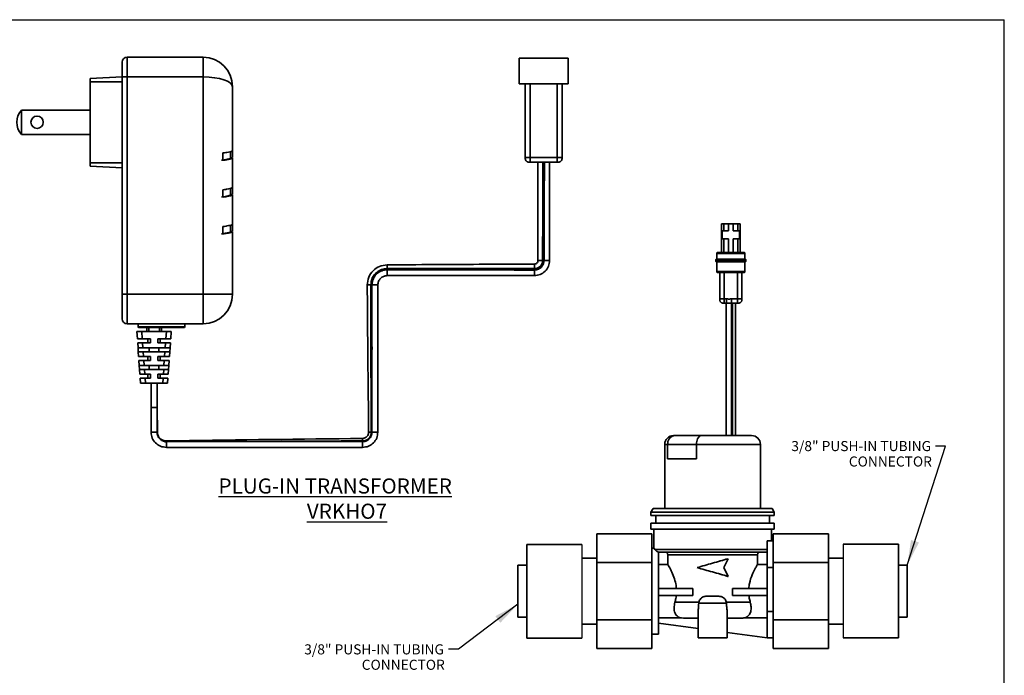
# Model space of a CAD drawing. Extents: x 0.3 to 10.5, y 0 to 7.8.
# Drawn here: x 4.4 to 10.5, y 3.7 to 7.8 of the extents above; entities that cross this region are included whole.
import ezdxf
from ezdxf.enums import TextEntityAlignment as Align

# ---------------------------------------------------------------- set-up
doc = ezdxf.new("R2010")
doc.units = 0
doc.header["$MEASUREMENT"] = 0
doc.layers.get('0').update_dxf_attribs({"color": 1, "linetype": 'CONTINUOUS'})
for name, color, linetype in [('DIM', 4, 'CONTINUOUS'), ('OBJ', 7, 'CONTINUOUS'), ('zBORDER', 8, 'CONTINUOUS')]:
    doc.layers.add(name, color=color, linetype=linetype)
doc.layers.add('OBJECT', color=179, linetype='CONTINUOUS', lineweight=50)
doc.layers.add('TEXT', color=4, linetype='CONTINUOUS', lineweight=25)
doc.styles.add('ARIAL', font='ARIAL.TTF')
doc.styles.get("Standard").update_dxf_attribs({"font": 'simplex.shx'})
doc.dimstyles.new('SLDDIMSTYLE0', dxfattribs={"dimtxt": 0.18, "dimasz": 0.1875, "dimexe": 0, "dimexo": 0.0625, "dimgap": 0, "dimtad": 0, "dimtih": 1, "dimtoh": 1, "dimdec": 0, "dimrnd": 1e-09, "dimzin": 0, "dimdsep": 46, "dimtxsty": 'Standard', "dimsah": 1, "dimcen": 0.09, "dimadec": 0, "dimazin": 0, "dimtfac": 0.1875, "dimtdec": 0, "dimtofl": 0, "dimtmove": 0, "dimatfit": 3, "dimfxl": 1, "dimfrac": 2, "dimtolj": 1, "dimtzin": 0, "dimarcsym": 0})

# ---------------------------------------------------------------- blocks, each defined once
blk = doc.blocks.new('A SIZE_INST')
at = {"layer": 'zBORDER'}
for p in [(0.2638, 7.7875), (10.4563, 0.1725)]:
    blk.add_line(p, (10.4563, 7.7875), dxfattribs=at)
at = {"layer": 'zBORDER', "color": 4, "style": 'ARIAL'}
for tag, height, p in [('#1', 0.045, (6.4193, 0.5197)), ('#2', 0.045, (6.8239, 0.5155)), ('REVNAME', 0.045, (7.0574, 0.5158)), ('MODEL(S)', 0.08, (8.4981, 0.4525)), ('PART#', 0.07, (10.1105, 0.4999)), ('NAME1', 0.045, (6.4588, 0.364)), ('NAME2', 0.045, (7.0567, 0.3632)), ('TITLE:', 0.08, (8.4959, 0.3278)), ('REV.', 0.07, (10.1282, 0.3073)), ('NAME3', 0.045, (6.4999, 0.2116)), ('1', 0.0504, (10.0824, 0.2116)), ('X', 0.0504, (10.3312, 0.2116))]:
    blk.add_attdef(tag, text='', height=height, dxfattribs=at).set_placement(p, align=Align.MIDDLE_CENTER)
at = {"layer": 'zBORDER', "color": 4, "style": 'ARIAL', "width": 0.9}
for tag, p in [('DATE2', (6.9573, 0.2116)), ('SC', (7.5641, 0.2116)), ('DWG.TYPE', (8.879, 0.2116))]:
    blk.add_attdef(tag, text='', height=0.045, dxfattribs=at).set_placement(p, align=Align.MIDDLE_CENTER)
at = {"layer": 'zBORDER', "color": 4, "style": 'ARIAL'}
blk.add_attdef('YR', (0.5148, 0.0298), '', height=0.1, dxfattribs=at)
blk = doc.blocks.new('SW_NOTE_9')
at = {"layer": 'OBJECT', "color": 0, "insert": (-0.054, 0.062), "char_height": 0.125, "attachment_point": 3, "style": 'ARIAL'}
blk.add_mtext('{3/8" PUSH-IN TUBING}', dxfattribs=at)
at = {"layer": 'OBJECT', "color": 0, "insert": (-0.044, -0.129), "char_height": 0.125, "width": 1.77056, "attachment_point": 3, "style": 'ARIAL'}
blk.add_mtext('{\\pxqr;CONNECTOR}', dxfattribs=at)

msp = doc.modelspace()

# ---------------------------------------------------------------- linework, layer by layer
at = {"color": 7, "linetype": 'Continuous', "lineweight": 35}
for p, q in [((4.9943, 7.4333), (4.9943, 7.5244)), ((5.0247, 7.5548), (5.0247, 7.4333)), ((5.0247, 7.5548), (5.4956, 7.5548)), ((5.4956, 7.5548), (5.4956, 7.4333)), ((7.4522, 7.5487), (7.4522, 7.3908)), ((7.4522, 7.5487), (7.756, 7.5487)), ((7.756, 7.3908), (7.756, 7.5487)), ((4.7968, 7.4229), (4.9943, 7.4333)), ((4.7968, 7.4029), (4.7968, 7.4229)), ((4.7968, 7.4029), (4.9943, 7.4029)), ((4.7968, 6.9016), (4.7968, 7.4029)), ((4.9943, 6.0874), (4.9943, 7.4333)), ((5.0247, 7.4333), (4.9943, 7.4333)), ((5.0247, 7.4333), (5.0247, 6.0874)), ((5.4956, 7.4333), (5.0247, 7.4333)), ((5.4956, 6.0874), (5.4956, 7.4333)), ((7.4522, 7.3908), (7.756, 7.3908)), ((7.4902, 6.935), (7.4902, 7.3908)), ((7.5206, 7.3908), (7.5206, 6.935)), ((7.6877, 6.935), (7.6877, 7.3908)), ((7.718, 7.3908), (7.718, 6.935)), ((5.6779, 7.3725), (5.6779, 6.9776)), ((4.3715, 7.0763), (4.3715, 7.2282)), ((4.3715, 7.2282), (4.7968, 7.2282)), ((5.6796, 7.2056), (5.6779, 7.2056)), ((4.3715, 7.0763), (4.7968, 7.0763)), ((5.6177, 6.9168), (5.6177, 6.9624)), ((5.6658, 6.9711), (5.6658, 6.932)), ((5.6796, 6.9778), (5.6779, 6.9778)), ((4.7968, 6.8816), (4.7968, 6.9016)), ((4.7968, 6.9016), (4.9943, 6.9016)), ((5.6658, 6.9325), (5.6779, 6.9325)), ((5.6658, 6.932), (5.6779, 6.932)), ((5.6779, 6.9325), (5.6779, 6.932)), ((5.6779, 6.932), (5.6779, 6.7497)), ((7.5206, 6.935), (7.6877, 6.935)), ((7.6877, 6.9047), (7.5206, 6.9047)), ((4.7968, 6.8816), (4.9943, 6.8712)), ((5.6177, 6.6889), (5.6177, 6.7345)), ((5.6658, 6.7433), (5.6658, 6.7041)), ((5.6796, 6.7499), (5.6779, 6.7499)), ((5.6658, 6.7046), (5.6779, 6.7046)), ((5.6658, 6.7041), (5.6779, 6.7041)), ((5.6779, 6.7046), (5.6779, 6.7041)), ((5.6779, 6.7041), (5.6779, 6.5218)), ((5.6177, 6.4611), (5.6177, 6.5067)), ((5.6658, 6.5154), (5.6658, 6.4763)), ((5.6658, 6.4768), (5.6779, 6.4768)), ((5.6658, 6.4763), (5.6779, 6.4763)), ((5.6779, 6.4768), (5.6779, 6.4763)), ((5.6779, 6.4763), (5.6779, 6.0874)), ((8.7057, 6.5232), (8.7057, 6.3457)), ((8.7057, 6.5232), (8.7193, 6.5232)), ((8.7084, 6.4304), (8.7084, 6.4795)), ((8.7084, 6.4795), (8.7193, 6.4795)), ((8.7193, 6.5232), (8.7193, 6.4795)), ((8.7193, 6.5232), (8.748, 6.5232)), ((8.7193, 6.4795), (8.748, 6.4795)), ((8.748, 6.5232), (8.748, 6.4795)), ((8.748, 6.5232), (8.778, 6.5232)), ((8.778, 6.5232), (8.778, 6.4795)), ((8.778, 6.5232), (8.8067, 6.5232)), ((8.778, 6.4795), (8.8067, 6.4795)), ((8.8067, 6.5232), (8.8203, 6.5232)), ((8.8067, 6.5232), (8.8067, 6.4795)), ((8.8067, 6.4795), (8.8176, 6.4795)), ((8.8176, 6.4795), (8.8176, 6.4304)), ((8.8203, 6.5232), (8.8203, 6.3457)), ((8.7193, 6.4304), (8.7084, 6.4304)), ((8.7193, 6.4304), (8.7193, 6.3457)), ((8.748, 6.4304), (8.7193, 6.4304)), ((8.748, 6.4304), (8.748, 6.3457)), ((8.778, 6.4304), (8.778, 6.3457)), ((8.8067, 6.4304), (8.778, 6.4304)), ((8.8067, 6.4304), (8.8067, 6.3457)), ((8.8176, 6.4304), (8.8067, 6.4304)), ((7.5686, 6.297), (7.5975, 6.297)), ((7.5975, 6.297), (7.6063, 6.297)), ((8.6702, 6.3013), (8.6702, 6.2918)), ((8.6756, 6.3403), (8.6756, 6.3048)), ((8.6756, 6.2884), (8.6756, 6.2283)), ((8.8504, 6.3048), (8.8504, 6.3403)), ((8.8504, 6.2283), (8.8504, 6.2884)), ((8.8558, 6.2918), (8.8558, 6.3013)), ((6.6349, 6.2467), (6.6349, 6.2392)), ((7.5464, 6.2745), (7.5464, 6.2462)), ((7.5464, 6.2462), (7.5464, 6.2374)), ((8.6947, 6.0591), (8.6947, 6.2229)), ((8.7221, 6.2229), (8.7221, 6.0591)), ((8.804, 6.0591), (8.804, 6.2229)), ((8.8313, 6.2229), (8.8313, 6.0591)), ((6.5335, 6.1451), (6.5408, 6.1451)), ((5.0247, 6.0874), (4.9943, 6.0874)), ((4.9943, 5.9355), (4.9943, 6.0874)), ((5.0247, 6.0874), (5.0247, 5.9051)), ((5.0247, 6.0874), (5.4956, 6.0874)), ((5.4956, 6.0874), (5.4956, 5.9051)), ((5.4956, 6.0874), (5.6779, 6.0874)), ((8.7221, 6.0591), (8.7362, 6.0591)), ((8.7666, 6.0591), (8.804, 6.0591)), ((8.7362, 6.0318), (8.7221, 6.0318)), ((8.735, 6.0318), (8.735, 5.2127)), ((8.804, 6.0318), (8.7666, 6.0318)), ((8.7678, 5.2127), (8.7678, 6.0318)), ((8.7736, 6.0318), (8.7736, 5.2127)), ((8.791, 5.2127), (8.791, 6.0318)), ((6.5408, 5.9193), (6.5408, 5.9356)), ((5.4956, 5.9051), (5.0247, 5.9051)), ((5.0887, 5.8109), (5.0855, 5.8565)), ((5.0855, 5.8565), (5.1158, 5.8565)), ((5.0931, 5.9051), (5.0931, 5.8869)), ((5.2374, 5.8808), (5.0991, 5.8808)), ((5.1158, 5.8565), (5.119, 5.8109)), ((5.2678, 5.8565), (5.1158, 5.8565)), ((5.1462, 5.8565), (5.1462, 5.8808)), ((5.1584, 5.8565), (5.1584, 5.8808)), ((5.2252, 5.8565), (5.2252, 5.8808)), ((5.3756, 5.8808), (5.2374, 5.8808)), ((5.2374, 5.8565), (5.2374, 5.8808)), ((5.2647, 5.8109), (5.2678, 5.8565)), ((5.2678, 5.8565), (5.2981, 5.8565)), ((5.2981, 5.8565), (5.295, 5.8109)), ((5.3817, 5.8869), (5.3817, 5.9051)), ((5.119, 5.8109), (5.0887, 5.8109)), ((5.119, 5.8109), (5.169, 5.8109)), ((5.1538, 5.8109), (5.1538, 5.7866)), ((5.169, 5.8109), (5.169, 5.7866)), ((5.2146, 5.8109), (5.2647, 5.8109)), ((5.2146, 5.7866), (5.2146, 5.8109)), ((5.2298, 5.7866), (5.2298, 5.8109)), ((5.295, 5.8109), (5.2647, 5.8109)), ((5.0925, 5.7562), (5.0904, 5.7866)), ((5.0904, 5.7866), (5.1207, 5.7866)), ((5.1228, 5.7562), (5.0925, 5.7562)), ((5.0942, 5.7319), (5.0925, 5.7562)), ((5.0963, 5.7015), (5.0942, 5.7319)), ((5.0942, 5.7319), (5.1245, 5.7319)), ((5.1207, 5.7866), (5.1228, 5.7562)), ((5.169, 5.7866), (5.1207, 5.7866)), ((5.2608, 5.7562), (5.1228, 5.7562)), ((5.1245, 5.7319), (5.1266, 5.7015)), ((5.2591, 5.7319), (5.1245, 5.7319)), ((5.1614, 5.7319), (5.1614, 5.7562)), ((5.263, 5.7866), (5.2146, 5.7866)), ((5.2222, 5.7562), (5.2222, 5.7319)), ((5.257, 5.7015), (5.2591, 5.7319)), ((5.2591, 5.7319), (5.2894, 5.7319)), ((5.2608, 5.7562), (5.263, 5.7866)), ((5.2911, 5.7562), (5.2608, 5.7562)), ((5.263, 5.7866), (5.2933, 5.7866)), ((5.2894, 5.7319), (5.2873, 5.7015)), ((5.2911, 5.7562), (5.2894, 5.7319)), ((5.2933, 5.7866), (5.2911, 5.7562)), ((5.1266, 5.7015), (5.0963, 5.7015)), ((5.1001, 5.6469), (5.098, 5.6772)), ((5.098, 5.6772), (5.1283, 5.6772)), ((5.1266, 5.7015), (5.169, 5.7015)), ((5.1283, 5.6772), (5.1304, 5.6469)), ((5.169, 5.6772), (5.1283, 5.6772)), ((5.1538, 5.7015), (5.1538, 5.6772)), ((5.169, 5.7015), (5.169, 5.6772)), ((5.2146, 5.7015), (5.257, 5.7015)), ((5.2146, 5.6772), (5.2146, 5.7015)), ((5.2553, 5.6772), (5.2146, 5.6772)), ((5.2298, 5.6772), (5.2298, 5.7015)), ((5.2532, 5.6469), (5.2553, 5.6772)), ((5.2553, 5.6772), (5.2856, 5.6772)), ((5.2873, 5.7015), (5.257, 5.7015)), ((5.2856, 5.6772), (5.2835, 5.6469)), ((5.1304, 5.6469), (5.1001, 5.6469)), ((5.1018, 5.6225), (5.1001, 5.6469)), ((5.104, 5.5922), (5.1018, 5.6225)), ((5.1018, 5.6225), (5.1321, 5.6225)), ((5.2532, 5.6469), (5.1304, 5.6469)), ((5.1321, 5.6225), (5.1343, 5.5922)), ((5.2515, 5.6225), (5.1321, 5.6225)), ((5.1614, 5.6225), (5.1614, 5.6469)), ((5.2222, 5.6469), (5.2222, 5.6225)), ((5.2494, 5.5922), (5.2515, 5.6225)), ((5.2515, 5.6225), (5.2818, 5.6225)), ((5.2835, 5.6469), (5.2532, 5.6469)), ((5.2818, 5.6225), (5.2797, 5.5922)), ((5.2835, 5.6469), (5.2818, 5.6225)), ((5.1343, 5.5922), (5.104, 5.5922)), ((5.1078, 5.5375), (5.1057, 5.5679)), ((5.1057, 5.5679), (5.136, 5.5679)), ((5.1343, 5.5922), (5.169, 5.5922)), ((5.136, 5.5679), (5.1381, 5.5375)), ((5.169, 5.5679), (5.136, 5.5679)), ((5.1538, 5.5922), (5.1538, 5.5679)), ((5.169, 5.5922), (5.169, 5.5679)), ((5.2146, 5.5922), (5.2494, 5.5922)), ((5.2146, 5.5679), (5.2146, 5.5922)), ((5.2477, 5.5679), (5.2146, 5.5679)), ((5.2298, 5.5679), (5.2298, 5.5922)), ((5.2455, 5.5375), (5.2477, 5.5679)), ((5.2477, 5.5679), (5.278, 5.5679)), ((5.2797, 5.5922), (5.2494, 5.5922)), ((5.278, 5.5679), (5.2758, 5.5375)), ((5.1381, 5.5375), (5.1078, 5.5375)), ((5.2455, 5.5375), (5.1381, 5.5375)), ((5.1736, 5.5375), (5.1736, 5.3856)), ((5.21, 5.3856), (5.21, 5.5375)), ((5.2758, 5.5375), (5.2455, 5.5375)), ((5.1736, 5.3856), (5.1736, 5.2337)), ((5.21, 5.2337), (5.21, 5.3856)), ((5.2121, 5.2337), (5.21, 5.3856)), ((6.5363, 5.2337), (6.5416, 5.2337)), ((8.4085, 5.2127), (8.4188, 5.2127)), ((8.4188, 5.2127), (8.5802, 5.2127)), ((8.5802, 5.2127), (8.8917, 5.2127)), ((5.2567, 5.1729), (5.2678, 5.1711)), ((8.3539, 5.1581), (8.3539, 4.7612)), ((8.371, 5.1581), (8.371, 5.068)), ((8.5508, 5.1581), (8.371, 5.1581)), ((8.5508, 5.068), (8.5508, 5.1581)), ((8.9463, 4.7612), (8.9463, 5.1581)), ((8.5508, 5.068), (8.371, 5.068)), ((8.2815, 4.7612), (8.2679, 4.7393)), ((9.0186, 4.7612), (8.2815, 4.7612)), ((9.0323, 4.7393), (9.0186, 4.7612)), ((8.2679, 4.7393), (8.2679, 4.7175)), ((9.0323, 4.7393), (8.2679, 4.7393)), ((9.0323, 4.7175), (8.2679, 4.7175)), ((8.2979, 4.7175), (8.2979, 4.6711)), ((9.0023, 4.6711), (9.0023, 4.7175)), ((9.0323, 4.7175), (9.0323, 4.7393)), ((8.2679, 4.6711), (8.2679, 4.6329)), ((9.0323, 4.6711), (8.2679, 4.6711)), ((9.0323, 4.6329), (9.0323, 4.6711)), ((7.9334, 4.4263), (7.9334, 4.6037)), ((7.9334, 4.6037), (8.2747, 4.6037)), ((9.0323, 4.6329), (8.2679, 4.6329)), ((8.2747, 4.4263), (8.2747, 4.6037)), ((8.2861, 4.6329), (8.2861, 4.5144)), ((9.014, 4.5602), (9.014, 4.6329)), ((9.3667, 4.6045), (9.0255, 4.6045)), ((9.0255, 4.2499), (9.0255, 4.6045)), ((9.3667, 4.4272), (9.3667, 4.6045)), ((7.8406, 4.5391), (7.4993, 4.5391)), ((7.4993, 4.249), (7.4993, 4.5391)), ((8.2747, 4.249), (8.2747, 4.5391)), ((8.2867, 4.5152), (8.2747, 4.5152)), ((8.9872, 4.5602), (8.9872, 4.3964)), ((8.9872, 4.5602), (9.0255, 4.5602)), ((9.0255, 4.5602), (9.0255, 4.3964)), ((9.4595, 4.5399), (9.8008, 4.5399)), ((9.8008, 4.2499), (9.8008, 4.5399)), ((7.9334, 4.4538), (7.8406, 4.4538)), ((8.9872, 4.5073), (8.2919, 4.5073)), ((8.3156, 3.9828), (8.3156, 4.4915)), ((8.9872, 4.4909), (8.3156, 4.4909)), ((8.928, 4.4745), (8.3722, 4.4745)), ((8.3722, 4.4146), (8.3722, 4.4745)), ((8.928, 4.4745), (8.928, 4.4146)), ((9.3667, 4.4546), (9.4595, 4.4546)), ((7.4993, 4.4101), (7.4447, 4.4101)), ((7.4447, 4.249), (7.4447, 4.4101)), ((7.9334, 4.4263), (8.2747, 4.4263)), ((7.9334, 4.0717), (7.9334, 4.4263)), ((8.2747, 4.0717), (8.2747, 4.4263)), ((8.3156, 4.4146), (8.3722, 4.4146)), ((8.719, 4.3954), (8.7456, 4.45)), ((8.7456, 4.3407), (8.719, 4.3954)), ((8.7438, 4.45), (8.7456, 4.45)), ((8.928, 4.4146), (8.9872, 4.4146)), ((8.9872, 4.3964), (9.0255, 4.3964)), ((8.9872, 4.3964), (8.9872, 4.1234)), ((9.3667, 4.4272), (9.0255, 4.4272)), ((9.0255, 4.3964), (9.0255, 4.1234)), ((9.3667, 4.0725), (9.3667, 4.4272)), ((9.8008, 4.4109), (9.8554, 4.4109)), ((9.8554, 4.2499), (9.8554, 4.4109)), ((8.7438, 4.3407), (8.7456, 4.3407)), ((7.4447, 4.0879), (7.4447, 4.249)), ((7.4993, 3.9589), (7.4993, 4.249)), ((8.2747, 3.9589), (8.2747, 4.249)), ((8.3156, 4.2654), (8.527, 4.2654)), ((8.3156, 4.2217), (8.527, 4.2217)), ((8.527, 4.2217), (8.527, 4.2654)), ((8.6264, 4.219), (8.6737, 4.219)), ((8.7731, 4.2654), (8.7731, 4.2217)), ((8.7731, 4.2654), (8.9872, 4.2654)), ((8.7731, 4.2217), (8.9872, 4.2217)), ((9.0255, 3.9598), (9.0255, 4.2499)), ((9.8008, 3.9598), (9.8008, 4.2499)), ((9.8554, 4.0888), (9.8554, 4.2499)), ((8.5646, 4.1808), (8.4167, 4.1808)), ((8.5642, 4.1753), (8.5646, 4.1808)), ((8.736, 4.1753), (8.5642, 4.1753)), ((8.7355, 4.1808), (8.736, 4.1753)), ((8.8835, 4.1808), (8.7355, 4.1808)), ((7.4447, 4.0879), (7.4993, 4.0879)), ((8.56, 4.1161), (8.56, 3.9596)), ((8.7402, 3.9596), (8.7402, 4.1175)), ((8.9872, 4.1234), (9.0255, 4.1234)), ((8.9872, 4.1234), (8.9872, 3.9596)), ((9.0255, 4.1234), (9.0255, 3.9596)), ((9.8554, 4.0888), (9.8008, 4.0888)), ((7.8406, 4.0443), (7.9334, 4.0443)), ((7.9334, 4.0717), (8.2747, 4.0717)), ((7.9334, 3.8944), (7.9334, 4.0717)), ((8.2747, 3.8944), (8.2747, 4.0717)), ((8.4571, 4.0834), (8.3156, 4.0834)), ((8.3156, 4.0511), (8.56, 4.0178)), ((8.4708, 4.0825), (8.4571, 4.0834)), ((8.56, 4.0825), (8.4708, 4.0825)), ((8.8294, 4.0825), (8.7402, 4.0825)), ((8.9872, 4.0834), (8.8431, 4.0834)), ((9.3667, 4.0725), (9.0255, 4.0725)), ((9.0255, 3.8952), (9.0255, 4.0725)), ((9.3667, 3.8952), (9.3667, 4.0725)), ((9.4595, 4.0451), (9.3667, 4.0451)), ((8.2747, 3.9828), (8.3156, 3.9828)), ((8.7402, 3.9933), (8.9872, 3.9596)), ((7.4993, 3.9589), (7.8406, 3.9589)), ((8.6501, 3.9596), (8.56, 3.9596)), ((8.7402, 3.9596), (8.6501, 3.9596)), ((8.9872, 3.9596), (9.0255, 3.9596)), ((9.0255, 3.9596), (9.0255, 3.9589)), ((9.8008, 3.9598), (9.4595, 3.9598)), ((7.9334, 3.8944), (8.2747, 3.8944)), ((9.3667, 3.8952), (9.0255, 3.8952))]:
    msp.add_line(p, q, dxfattribs=at)
at = {"color": 8, "linetype": 'Continuous', "lineweight": 35}
for p, q in [((7.6063, 6.297), (7.6406, 6.297)), ((6.6349, 6.2693), (6.6349, 6.2467)), ((6.6349, 6.2392), (6.6349, 6.2028)), ((7.5464, 6.2374), (7.5464, 6.2028)), ((6.5116, 6.1451), (6.5335, 6.1451)), ((6.5408, 5.9356), (6.5408, 6.1451)), ((6.5408, 6.1451), (6.5772, 6.1451)), ((5.0931, 5.8869), (5.2374, 5.8869)), ((5.2374, 5.8869), (5.3817, 5.8869)), ((5.21, 5.3856), (5.1736, 5.3856)), ((5.1736, 5.2337), (5.21, 5.2337)), ((5.2121, 5.2337), (5.21, 5.2337)), ((6.483, 5.1949), (6.483, 5.1798)), ((6.5205, 5.2337), (6.5363, 5.2337)), ((6.5409, 5.2337), (6.5772, 5.2337)), ((5.2678, 5.1759), (5.2678, 5.1395)), ((6.483, 5.1798), (6.483, 5.1758)), ((6.483, 5.1759), (6.483, 5.1395)), ((8.371, 5.1581), (8.3539, 5.1581)), ((8.9463, 5.1581), (8.5508, 5.1581))]:
    msp.add_line(p, q, dxfattribs=at)
at = {"color": 7, "linetype": 'Continuous', "lineweight": 35, "flags": 128}
for points in [[(7.6406, 6.297), (7.6406, 6.8492), (7.6406, 6.9047)], [(6.6349, 6.2028), (7.2052, 6.2028), (7.5464, 6.2028)], [(6.5772, 5.2337), (6.5772, 5.8032), (6.5772, 6.1451)]]:
    msp.add_lwpolyline(points, dxfattribs=at)
at = {"color": 7, "linetype": 'Continuous', "lineweight": 35}
msp.add_circle((4.4672, 7.1523), 0.038, dxfattribs=at)
for centre, radius, start, end in [((5.0247, 7.5244), 0.0304, 90, 180), ((5.4956, 7.3725), 0.1823, 0, 90), ((4.4513, 7.1523), 0.1101, 136.39718, 223.60282), ((5.4956, 6.0874), 0.1823, 270, 0), ((5.0247, 5.9355), 0.0304, 180, 270), ((5.0991, 5.8869), 0.00608, 180, 270), ((5.3756, 5.8869), 0.00608, 270, 0), ((8.4085, 5.1581), 0.0546, 90, 180), ((8.8917, 5.1581), 0.0546, 0, 90)]:
    msp.add_arc(centre, radius, start, end, dxfattribs=at)
msp.add_ellipse((5.4956, 7.3725), major_axis=(0.1823, 0), ratio=0.333333, start_param=0, end_param=1.570796, dxfattribs=at)
for points, knots in [([(5.6177, 6.9624), (5.6241, 6.9633), (5.6329, 6.9645), (5.6406, 6.9658), (5.6504, 6.9674), (5.6633, 6.97), (5.6756, 6.9738), (5.6771, 6.9763), (5.6779, 6.9776)], [0, 0, 0, 0, 0.175577, 0.240905, 0.250025, 0.499993, 0.750003, 1, 1, 1, 1]), ([(5.6779, 6.9862), (5.6779, 6.9782), (5.6779, 6.9622), (5.6779, 6.9442), (5.6779, 6.9393), (5.6779, 6.9367)], [0, 0, 0, 0, 0.323372, 0.64624, 1, 1, 1, 1]), ([(5.6658, 6.932), (5.665, 6.9307), (5.6636, 6.9282), (5.654, 6.925), (5.6456, 6.923), (5.6396, 6.9218), (5.6299, 6.9199), (5.6179, 6.9181), (5.6096, 6.9168)], [0, 0, 0, 0, 0.249904, 0.499822, 0.62523, 0.640799, 0.750089, 1, 1, 1, 1]), ([(5.6779, 6.932), (5.6772, 6.9307), (5.6761, 6.9289), (5.6711, 6.927), (5.6673, 6.9257), (5.6601, 6.9237), (5.6444, 6.9206), (5.6266, 6.9181), (5.6177, 6.9168)], [0, 0, 0, 0, 0.2501293, 0.3628331, 0.3754069, 0.5006504, 0.7507739, 1, 1, 1, 1]), ([(7.5206, 6.9047), (7.5162, 6.9047), (7.5098, 6.9048), (7.5017, 6.9075), (7.4966, 6.9111), (7.4931, 6.9162), (7.4903, 6.9242), (7.4902, 6.9307), (7.4902, 6.935)], [0, 0, 0, 0, 0.255784, 0.381083, 0.5, 0.618917, 0.744216, 1, 1, 1, 1]), ([(7.5206, 6.935), (7.5162, 6.935), (7.5098, 6.935), (7.5017, 6.935), (7.4966, 6.935), (7.4931, 6.935), (7.4903, 6.935), (7.4902, 6.935), (7.4902, 6.935)], [0, 0, 0, 0, 0.255784, 0.381083, 0.5, 0.618917, 0.744216, 1, 1, 1, 1]), ([(7.5206, 6.9047), (7.5206, 6.9047), (7.5206, 6.9048), (7.5206, 6.9075), (7.5206, 6.9111), (7.5206, 6.9162), (7.5206, 6.9242), (7.5206, 6.9307), (7.5206, 6.935)], [0, 0, 0, 0, 0.255784, 0.381083, 0.5, 0.618917, 0.744216, 1, 1, 1, 1]), ([(7.5677, 6.9047), (7.5677, 6.8131), (7.5678, 6.6105), (7.5683, 6.408), (7.5686, 6.297)], [0, 0, 0, 0, 0.452202, 1, 1, 1, 1]), ([(7.5975, 6.297), (7.5978, 6.4105), (7.5983, 6.6131), (7.5992, 6.8156), (7.5996, 6.9047)], [0, 0, 0, 0, 0.560395, 1, 1, 1, 1]), ([(7.6063, 6.297), (7.6067, 6.4105), (7.6074, 6.6131), (7.6083, 6.8156), (7.6087, 6.9047)], [0, 0, 0, 0, 0.560395, 1, 1, 1, 1]), ([(7.718, 6.935), (7.718, 6.935), (7.7179, 6.935), (7.7152, 6.935), (7.7116, 6.935), (7.7065, 6.935), (7.6985, 6.935), (7.692, 6.935), (7.6877, 6.935)], [0, 0, 0, 0, 0.255784, 0.381083, 0.5, 0.618917, 0.744216, 1, 1, 1, 1]), ([(7.6877, 6.9047), (7.6877, 6.9047), (7.6877, 6.9048), (7.6877, 6.9075), (7.6877, 6.9111), (7.6877, 6.9162), (7.6877, 6.9242), (7.6877, 6.9307), (7.6877, 6.935)], [0, 0, 0, 0, 0.255784, 0.381083, 0.5, 0.618917, 0.744216, 1, 1, 1, 1]), ([(7.6877, 6.9047), (7.692, 6.9047), (7.6985, 6.9048), (7.7065, 6.9075), (7.7116, 6.9111), (7.7152, 6.9162), (7.7179, 6.9242), (7.718, 6.9307), (7.718, 6.935)], [0, 0, 0, 0, 0.255784, 0.381083, 0.5, 0.618917, 0.744216, 1, 1, 1, 1]), ([(5.6177, 6.7345), (5.6241, 6.7354), (5.6329, 6.7366), (5.6406, 6.7379), (5.6504, 6.7395), (5.6633, 6.7421), (5.6756, 6.7459), (5.6771, 6.7484), (5.6779, 6.7497)], [0, 0, 0, 0, 0.175658, 0.240941, 0.250024, 0.499993, 0.750003, 1, 1, 1, 1]), ([(5.6779, 6.7583), (5.6779, 6.7503), (5.6779, 6.7343), (5.6779, 6.7163), (5.6779, 6.7114), (5.6779, 6.7088)], [0, 0, 0, 0, 0.323372, 0.64624, 1, 1, 1, 1]), ([(5.6658, 6.7041), (5.665, 6.7029), (5.6636, 6.7003), (5.654, 6.6972), (5.6456, 6.6952), (5.6396, 6.6939), (5.6299, 6.692), (5.6179, 6.6902), (5.6096, 6.6889)], [0, 0, 0, 0, 0.249904, 0.499822, 0.62523, 0.640833, 0.750089, 1, 1, 1, 1]), ([(5.6779, 6.7041), (5.6772, 6.7029), (5.6761, 6.701), (5.6711, 6.6991), (5.6673, 6.6979), (5.6601, 6.6959), (5.6444, 6.6927), (5.6266, 6.6902), (5.6177, 6.6889)], [0, 0, 0, 0, 0.250129, 0.362857, 0.375407, 0.50065, 0.750774, 1, 1, 1, 1]), ([(5.6779, 6.5305), (5.6779, 6.5225), (5.6779, 6.5064), (5.6779, 6.4884), (5.6779, 6.4835), (5.6779, 6.481)], [0, 0, 0, 0, 0.323372, 0.64624, 1, 1, 1, 1]), ([(5.6658, 6.4763), (5.665, 6.475), (5.6636, 6.4725), (5.654, 6.4693), (5.6451, 6.4672), (5.6389, 6.4659), (5.6291, 6.464), (5.6179, 6.4623), (5.6096, 6.4611)], [0, 0, 0, 0, 0.249899, 0.499813, 0.625218, 0.666874, 0.750093, 1, 1, 1, 1]), ([(5.6177, 6.5067), (5.6241, 6.5075), (5.6328, 6.5088), (5.6406, 6.51), (5.6504, 6.5117), (5.6633, 6.5142), (5.6756, 6.5181), (5.6771, 6.5206), (5.6779, 6.5218)], [0, 0, 0, 0, 0.175303, 0.240786, 0.250025, 0.499993, 0.750003, 1, 1, 1, 1]), ([(5.6779, 6.4763), (5.6772, 6.475), (5.6762, 6.4733), (5.6715, 6.4714), (5.6697, 6.4708), (5.6671, 6.47), (5.6602, 6.468), (5.6444, 6.4649), (5.6266, 6.4623), (5.6177, 6.4611)], [0, 0, 0, 0, 0.250124, 0.3378302, 0.3707224, 0.3754199, 0.5006608, 0.750779, 1, 1, 1, 1]), ([(8.6811, 6.3457), (8.6803, 6.3457), (8.6792, 6.3457), (8.6777, 6.3452), (8.6768, 6.3446), (8.6762, 6.3436), (8.6757, 6.3422), (8.6756, 6.341), (8.6756, 6.3403)], [0, 0, 0, 0, 0.255784, 0.381083, 0.5, 0.618917, 0.744216, 1, 1, 1, 1]), ([(8.6811, 6.3457), (8.6814, 6.3457), (8.6821, 6.3457), (8.6873, 6.3457), (8.6952, 6.3457), (8.7092, 6.3457), (8.7319, 6.3457), (8.763, 6.3457), (8.794, 6.3457), (8.8168, 6.3457), (8.8308, 6.3457), (8.8387, 6.3457), (8.844, 6.3457), (8.8446, 6.3457), (8.8449, 6.3457)], [0, 0, 0, 0, 0.062421, 0.125247, 0.187234, 0.250483, 0.37507, 0.499798, 0.624568, 0.749311, 0.812387, 0.874602, 0.937506, 1, 1, 1, 1]), ([(8.8504, 6.3403), (8.8504, 6.341), (8.8503, 6.3422), (8.8498, 6.3436), (8.8492, 6.3446), (8.8483, 6.3452), (8.8468, 6.3457), (8.8457, 6.3457), (8.8449, 6.3457)], [0, 0, 0, 0, 0.255784, 0.381083, 0.5, 0.618917, 0.744216, 1, 1, 1, 1]), ([(7.5464, 6.2028), (7.5587, 6.2043), (7.5834, 6.2072), (7.6146, 6.2288), (7.6362, 6.2601), (7.6391, 6.2847), (7.6406, 6.297)], [0, 0, 0, 0, 0.25, 0.4999994, 0.7499996, 1, 1, 1, 1]), ([(7.5686, 6.297), (7.5683, 6.2941), (7.5676, 6.2883), (7.5626, 6.2808), (7.5552, 6.2756), (7.5493, 6.2748), (7.5464, 6.2745)], [0, 0, 0, 0, 0.248422, 0.497837, 0.748376, 1, 1, 1, 1]), ([(7.5464, 6.2374), (7.5551, 6.2386), (7.5726, 6.2408), (7.5924, 6.2566), (7.6041, 6.2763), (7.6056, 6.2901), (7.6063, 6.297)], [0, 0, 0, 0, 0.279045, 0.558455, 0.779107, 1, 1, 1, 1]), ([(7.5464, 6.2462), (7.5538, 6.2472), (7.5687, 6.2491), (7.5856, 6.2626), (7.5955, 6.2794), (7.5968, 6.2911), (7.5975, 6.297)], [0, 0, 0, 0, 0.279132, 0.558557, 0.779175, 1, 1, 1, 1]), ([(8.6756, 6.3048), (8.6749, 6.3048), (8.6737, 6.3047), (8.6723, 6.3043), (8.6713, 6.3036), (8.6707, 6.3027), (8.6702, 6.3013), (8.6702, 6.3001), (8.6702, 6.2993)], [0, 0, 0, 0, 0.25578, 0.381082, 0.500007, 0.618931, 0.744229, 1, 1, 1, 1]), ([(8.6702, 6.2938), (8.6702, 6.2931), (8.6702, 6.2919), (8.6707, 6.2905), (8.6713, 6.2895), (8.6723, 6.2889), (8.6737, 6.2884), (8.6749, 6.2884), (8.6756, 6.2884)], [0, 0, 0, 0, 0.255771, 0.381069, 0.499993, 0.618918, 0.74422, 1, 1, 1, 1]), ([(8.8504, 6.3048), (8.85, 6.3048), (8.8494, 6.3048), (8.8442, 6.3048), (8.8361, 6.3048), (8.8214, 6.3048), (8.797, 6.3048), (8.763, 6.3048), (8.729, 6.3048), (8.7046, 6.3048), (8.6899, 6.3048), (8.6818, 6.3048), (8.6766, 6.3048), (8.676, 6.3048), (8.6756, 6.3048)], [0, 0, 0, 0, 0.060645, 0.121601, 0.183126, 0.245389, 0.371629, 0.5, 0.628371, 0.754611, 0.816874, 0.878399, 0.939355, 1, 1, 1, 1]), ([(8.6756, 6.2884), (8.676, 6.2884), (8.6766, 6.2884), (8.6818, 6.2884), (8.6899, 6.2884), (8.7046, 6.2884), (8.729, 6.2884), (8.763, 6.2884), (8.797, 6.2884), (8.8214, 6.2884), (8.836, 6.2884), (8.8443, 6.2884), (8.849, 6.2884), (8.8509, 6.2884), (8.8504, 6.2884), (8.8504, 6.2884)], [0, 0, 0, 0, 0.060634, 0.12158, 0.183094, 0.245346, 0.371565, 0.499913, 0.628262, 0.75448, 0.816732, 0.878247, 0.939192, 0.999826, 1, 1, 1, 1]), ([(8.8558, 6.2993), (8.8558, 6.3001), (8.8558, 6.3013), (8.8553, 6.3027), (8.8547, 6.3036), (8.8538, 6.3043), (8.8523, 6.3047), (8.8511, 6.3048), (8.8504, 6.3048)], [0, 0, 0, 0, 0.255772, 0.38107, 0.499991, 0.618914, 0.744217, 1, 1, 1, 1]), ([(8.8504, 6.2884), (8.8511, 6.2884), (8.8523, 6.2884), (8.8538, 6.2889), (8.8547, 6.2895), (8.8553, 6.2905), (8.8558, 6.2919), (8.8558, 6.2931), (8.8558, 6.2938)], [0, 0, 0, 0, 0.255783, 0.381086, 0.500009, 0.61893, 0.744228, 1, 1, 1, 1]), ([(6.6349, 6.2693), (6.6187, 6.2674), (6.5862, 6.2635), (6.5454, 6.2347), (6.517, 6.1937), (6.5134, 6.1613), (6.5116, 6.1451)], [0, 0, 0, 0, 0.250704, 0.500943, 0.750711, 1, 1, 1, 1]), ([(6.5335, 6.1451), (6.5354, 6.16), (6.5392, 6.1898), (6.5664, 6.2231), (6.5998, 6.2431), (6.6232, 6.2455), (6.6349, 6.2467)], [0, 0, 0, 0, 0.27948, 0.55904, 0.779512, 1, 1, 1, 1]), ([(6.5408, 6.1451), (6.5426, 6.1589), (6.5462, 6.1865), (6.5714, 6.2175), (6.6024, 6.2359), (6.6241, 6.2381), (6.6349, 6.2392)], [0, 0, 0, 0, 0.279719, 0.559331, 0.779714, 1, 1, 1, 1]), ([(7.5464, 6.2743), (7.4327, 6.2739), (7.1288, 6.2729), (6.825, 6.2707), (6.6349, 6.2693)], [0, 0, 0, 0, 0.374362, 1, 1, 1, 1]), ([(6.6349, 6.2467), (6.8051, 6.2468), (7.1089, 6.247), (7.4128, 6.2465), (7.5464, 6.2462)], [0, 0, 0, 0, 0.560163, 1, 1, 1, 1]), ([(6.6349, 6.2392), (6.8051, 6.239), (7.1089, 6.2386), (7.4128, 6.2378), (7.5464, 6.2374)], [0, 0, 0, 0, 0.560163, 1, 1, 1, 1]), ([(8.6756, 6.2283), (8.6757, 6.2276), (8.6757, 6.2264), (8.676, 6.2252), (8.6763, 6.2248), (8.6764, 6.2247)], [0, 0, 0, 0, 0.618678, 0.921748, 1, 1, 1, 1]), ([(8.6764, 6.2247), (8.6765, 6.2245), (8.6769, 6.224), (8.6777, 6.2234), (8.6792, 6.2229), (8.6803, 6.2229), (8.6811, 6.2229)], [0, 0, 0, 0, 0.147578, 0.350312, 0.563929, 1, 1, 1, 1]), ([(8.8449, 6.2229), (8.8446, 6.2229), (8.8439, 6.2229), (8.8387, 6.2229), (8.8308, 6.2229), (8.8168, 6.2229), (8.7941, 6.2229), (8.763, 6.2229), (8.7319, 6.2229), (8.7092, 6.2229), (8.6952, 6.2229), (8.6873, 6.2229), (8.6821, 6.2229), (8.6814, 6.2229), (8.6811, 6.2229)], [0, 0, 0, 0, 0.0625, 0.125526, 0.187543, 0.250586, 0.375118, 0.499796, 0.624615, 0.749496, 0.81258, 0.874813, 0.937606, 1, 1, 1, 1]), ([(8.8449, 6.2229), (8.8457, 6.2229), (8.8468, 6.2229), (8.8483, 6.2234), (8.8492, 6.224), (8.8498, 6.2249), (8.8503, 6.2264), (8.8504, 6.2275), (8.8504, 6.2283)], [0, 0, 0, 0, 0.255784, 0.381083, 0.5, 0.618917, 0.744216, 1, 1, 1, 1]), ([(6.5772, 6.1451), (6.5781, 6.1527), (6.5798, 6.1678), (6.5932, 6.1869), (6.6122, 6.2002), (6.6274, 6.202), (6.6349, 6.2028)], [0, 0, 0, 0, 0.25, 0.5, 0.75, 1, 1, 1, 1]), ([(6.5118, 6.1451), (6.5127, 6.0312), (6.5151, 5.7273), (6.5184, 5.4235), (6.5205, 5.2337)], [0, 0, 0, 0, 0.37504, 1, 1, 1, 1]), ([(6.5363, 5.2337), (6.5356, 5.4038), (6.5343, 5.7077), (6.5338, 6.0115), (6.5335, 6.1451)], [0, 0, 0, 0, 0.560163, 1, 1, 1, 1]), ([(8.7221, 6.0591), (8.7182, 6.0591), (8.7123, 6.0591), (8.7051, 6.0591), (8.7005, 6.0591), (8.6973, 6.0591), (8.6949, 6.0591), (8.6948, 6.0591), (8.6947, 6.0591)], [0, 0, 0, 0, 0.255784, 0.381083, 0.5, 0.618917, 0.744216, 1, 1, 1, 1]), ([(8.7221, 6.0318), (8.7182, 6.0318), (8.7123, 6.0319), (8.7051, 6.0343), (8.7005, 6.0375), (8.6973, 6.0421), (8.6949, 6.0494), (8.6948, 6.0552), (8.6947, 6.0591)], [0, 0, 0, 0, 0.255784, 0.381083, 0.5, 0.618917, 0.744216, 1, 1, 1, 1]), ([(8.7221, 6.0318), (8.7221, 6.0318), (8.7221, 6.0319), (8.7221, 6.0343), (8.7221, 6.0375), (8.7221, 6.0421), (8.7221, 6.0494), (8.7221, 6.0552), (8.7221, 6.0591)], [0, 0, 0, 0, 0.255784, 0.381083, 0.5, 0.618917, 0.744216, 1, 1, 1, 1]), ([(8.7362, 6.0318), (8.7362, 6.0318), (8.7362, 6.0319), (8.7362, 6.0343), (8.7362, 6.0375), (8.7362, 6.0421), (8.7362, 6.0494), (8.7362, 6.0552), (8.7362, 6.0591)], [0, 0, 0, 0, 0.255784, 0.381083, 0.5, 0.618917, 0.744216, 1, 1, 1, 1]), ([(8.7362, 6.0591), (8.7388, 6.0588), (8.743, 6.0585), (8.7481, 6.0575), (8.7515, 6.0569), (8.7549, 6.0575), (8.7599, 6.0585), (8.7641, 6.0589), (8.7666, 6.0591)], [0, 0, 0, 0, 0.252329, 0.413936, 0.504134, 0.589618, 0.752719, 1, 1, 1, 1]), ([(8.7666, 6.0318), (8.7666, 6.0318), (8.7666, 6.0319), (8.7666, 6.0343), (8.7666, 6.0375), (8.7666, 6.0421), (8.7666, 6.0494), (8.7666, 6.0552), (8.7666, 6.0591)], [0, 0, 0, 0, 0.255784, 0.381083, 0.5, 0.618917, 0.744216, 1, 1, 1, 1]), ([(8.804, 6.0318), (8.804, 6.0318), (8.804, 6.0319), (8.804, 6.0343), (8.804, 6.0375), (8.804, 6.0421), (8.804, 6.0494), (8.804, 6.0552), (8.804, 6.0591)], [0, 0, 0, 0, 0.255784, 0.381083, 0.5, 0.618917, 0.744216, 1, 1, 1, 1]), ([(8.8313, 6.0591), (8.8312, 6.0591), (8.8311, 6.0591), (8.8287, 6.0591), (8.8255, 6.0591), (8.8209, 6.0591), (8.8137, 6.0591), (8.8079, 6.0591), (8.804, 6.0591)], [0, 0, 0, 0, 0.255784, 0.381083, 0.5, 0.618917, 0.744216, 1, 1, 1, 1]), ([(8.804, 6.0318), (8.8079, 6.0318), (8.8137, 6.0319), (8.8209, 6.0343), (8.8255, 6.0375), (8.8287, 6.0421), (8.8311, 6.0494), (8.8312, 6.0552), (8.8313, 6.0591)], [0, 0, 0, 0, 0.255784, 0.381083, 0.5, 0.618917, 0.744216, 1, 1, 1, 1]), ([(6.5408, 5.9357), (6.5409, 5.9022), (6.5411, 5.8416), (6.5412, 5.7563), (6.5411, 5.6805), (6.5411, 5.6132), (6.541, 5.5523), (6.541, 5.4946), (6.541, 5.4263), (6.5409, 5.3385), (6.5409, 5.2714), (6.5409, 5.2337)], [0, 0, 0, 0, 0.143343, 0.258967, 0.364587, 0.467016, 0.546793, 0.624672, 0.713489, 0.838527, 1, 1, 1, 1]), ([(5.1736, 5.2337), (5.175, 5.2213), (5.1778, 5.1966), (5.1996, 5.1655), (5.2307, 5.1437), (5.2554, 5.1409), (5.2678, 5.1395)], [0, 0, 0, 0, 0.25, 0.5, 0.75, 1, 1, 1, 1]), ([(5.2678, 5.1759), (5.2602, 5.1768), (5.2451, 5.1785), (5.226, 5.1919), (5.2126, 5.211), (5.2109, 5.2261), (5.21, 5.2337)], [0, 0, 0, 0, 0.250002, 0.500003, 0.750002, 1, 1, 1, 1]), ([(5.2678, 5.1796), (5.2606, 5.1802), (5.2463, 5.1816), (5.228, 5.194), (5.215, 5.2119), (5.213, 5.2264), (5.2121, 5.2337)], [0, 0, 0, 0, 0.247281, 0.496373, 0.747279, 1, 1, 1, 1]), ([(6.483, 5.1947), (6.4581, 5.1945), (6.053, 5.1905), (5.6479, 5.1849), (5.2678, 5.1796)], [0, 0, 0, 0, 0.061595, 1, 1, 1, 1]), ([(6.5409, 5.2337), (6.54, 5.2261), (6.5383, 5.2109), (6.5249, 5.1918), (6.5058, 5.1785), (6.4906, 5.1767), (6.483, 5.1759)], [0, 0, 0, 0, 0.2500648, 0.5000849, 0.7500625, 1, 1, 1, 1]), ([(6.483, 5.1395), (6.4954, 5.1409), (6.5201, 5.1437), (6.5512, 5.1655), (6.573, 5.1966), (6.5758, 5.2213), (6.5772, 5.2337)], [0, 0, 0, 0, 0.25, 0.5, 0.75, 1, 1, 1, 1]), ([(6.5205, 5.2337), (6.52, 5.2287), (6.5191, 5.2188), (6.5106, 5.206), (6.5002, 5.1987), (6.4906, 5.1955), (6.4856, 5.1951), (6.483, 5.1949)], [0, 0, 0, 0, 0.246395, 0.494979, 0.745767, 0.872659, 1, 1, 1, 1]), ([(6.483, 5.1798), (6.4883, 5.1803), (6.4988, 5.1813), (6.5131, 5.1884), (6.5255, 5.1997), (6.5346, 5.2152), (6.5357, 5.2275), (6.5363, 5.2337)], [0, 0, 0, 0, 0.187539, 0.374809, 0.56161, 0.781077, 1, 1, 1, 1]), ([(6.483, 5.1751), (6.4918, 5.1761), (6.5077, 5.1778), (6.5193, 5.1887), (6.5245, 5.1937)], [0, 0, 0, 0, 0.5483929, 1, 1, 1, 1]), ([(8.371, 5.1581), (8.3715, 5.1642), (8.3725, 5.1762), (8.3804, 5.1923), (8.392, 5.2047), (8.4054, 5.2114), (8.4147, 5.2127), (8.4187, 5.2127), (8.4188, 5.2127)], [0, 0, 0, 0, 0.207714, 0.415355, 0.625104, 0.839775, 0.996361, 1, 1, 1, 1]), ([(8.5508, 5.1581), (8.5511, 5.1642), (8.5517, 5.1762), (8.5567, 5.1923), (8.5639, 5.2047), (8.5722, 5.2114), (8.5778, 5.2127), (8.5802, 5.2127), (8.5802, 5.2127)], [0, 0, 0, 0, 0.207714, 0.415355, 0.625104, 0.839775, 0.996361, 1, 1, 1, 1]), ([(6.483, 5.1759), (6.4468, 5.1759), (6.3603, 5.1759), (6.1187, 5.1759), (5.8932, 5.1759), (5.6991, 5.1759), (5.6423, 5.1759), (5.5807, 5.1759), (5.5025, 5.1759), (5.3958, 5.1759), (5.314, 5.1759), (5.2678, 5.1759)], [0, 0, 0, 0, 0.089326, 0.213608, 0.596446, 0.646062, 0.692686, 0.736652, 0.798047, 0.885959, 1, 1, 1, 1]), ([(5.2678, 5.1395), (5.6479, 5.1395), (6.053, 5.1395), (6.4581, 5.1395), (6.483, 5.1395)], [0, 0, 0, 0, 0.938433, 1, 1, 1, 1]), ([(8.2867, 4.5144), (8.2865, 4.5147), (8.2846, 4.5173), (8.2885, 4.512), (8.2919, 4.5073)], [0, 0, 0, 0, 0.100741, 1, 1, 1, 1]), ([(8.2919, 4.5073), (8.2944, 4.5043), (8.2978, 4.5002), (8.3073, 4.4941), (8.3131, 4.4923), (8.3156, 4.4915)], [0, 0, 0, 0, 0.603387, 0.828881, 1, 1, 1, 1]), ([(8.3722, 4.4745), (8.3721, 4.4753), (8.3721, 4.4772), (8.3711, 4.4808), (8.3687, 4.4851), (8.3645, 4.4888), (8.3599, 4.4906), (8.3569, 4.4908), (8.3558, 4.4909)], [0, 0, 0, 0, 0.089195, 0.222559, 0.436901, 0.65123, 0.86586, 1, 1, 1, 1]), ([(8.9444, 4.4909), (8.943, 4.4908), (8.9405, 4.4906), (8.9364, 4.4891), (8.9324, 4.4862), (8.9292, 4.4816), (8.9281, 4.4774), (8.928, 4.4751), (8.928, 4.4745)], [0, 0, 0, 0, 0.158422, 0.293596, 0.508256, 0.722927, 0.937298, 1, 1, 1, 1]), ([(8.4263, 4.2654), (8.4252, 4.2752), (8.4223, 4.3003), (8.4102, 4.3394), (8.3926, 4.3788), (8.3773, 4.4061), (8.3736, 4.4122), (8.3722, 4.4146)], [0, 0, 0, 0, 0.128393, 0.327098, 0.561543, 0.825614, 1, 1, 1, 1]), ([(8.7456, 4.45), (8.73, 4.4454), (8.6989, 4.4363), (8.6501, 4.4227), (8.6012, 4.409), (8.5701, 4.3999), (8.5545, 4.3954)], [0, 0, 0, 0, 0.25, 0.5, 0.75, 1, 1, 1, 1]), ([(8.5545, 4.3954), (8.5701, 4.3908), (8.6012, 4.3817), (8.6501, 4.368), (8.6989, 4.3544), (8.73, 4.3453), (8.7456, 4.3407)], [0, 0, 0, 0, 0.25, 0.5, 0.75, 1, 1, 1, 1]), ([(8.928, 4.4146), (8.9269, 4.4128), (8.9241, 4.4081), (8.9122, 4.3872), (8.8943, 4.3505), (8.8788, 4.3074), (8.8751, 4.2763), (8.8739, 4.2654)], [0, 0, 0, 0, 0.142962, 0.360632, 0.59506, 0.857621, 1, 1, 1, 1]), ([(8.4167, 4.1808), (8.4187, 4.1882), (8.4223, 4.2013), (8.4243, 4.2155), (8.4252, 4.2217)], [0, 0, 0, 0, 0.563332, 1, 1, 1, 1]), ([(8.5646, 4.1808), (8.5657, 4.185), (8.5679, 4.1935), (8.5763, 4.2041), (8.5892, 4.2132), (8.6067, 4.2185), (8.6201, 4.2188), (8.6264, 4.219)], [0, 0, 0, 0, 0.162177, 0.323806, 0.498561, 0.760934, 1, 1, 1, 1]), ([(8.6737, 4.219), (8.6835, 4.2186), (8.6992, 4.218), (8.7186, 4.2089), (8.7298, 4.1976), (8.7344, 4.1871), (8.7353, 4.1819), (8.7355, 4.1808)], [0, 0, 0, 0, 0.3652999, 0.5819603, 0.8002204, 0.9575679, 1, 1, 1, 1]), ([(8.8749, 4.2217), (8.8757, 4.2164), (8.8777, 4.2022), (8.8812, 4.189), (8.8835, 4.1808)], [0, 0, 0, 0, 0.374623, 1, 1, 1, 1]), ([(8.4571, 4.0834), (8.4492, 4.0856), (8.4327, 4.0901), (8.4161, 4.1111), (8.4089, 4.1432), (8.4143, 4.1692), (8.4167, 4.1808)], [0, 0, 0, 0, 0.243538, 0.513013, 0.784011, 1, 1, 1, 1]), ([(8.5601, 4.1161), (8.56, 4.1164), (8.5592, 4.1235), (8.5625, 4.1429), (8.5636, 4.1642), (8.5642, 4.1753)], [0, 0, 0, 0, 0.021466, 0.48599, 1, 1, 1, 1]), ([(8.736, 4.1753), (8.7363, 4.1673), (8.7371, 4.1495), (8.7403, 4.1294), (8.7396, 4.1201), (8.7395, 4.1175)], [0, 0, 0, 0, 0.373392, 0.826959, 1, 1, 1, 1]), ([(8.8835, 4.1808), (8.8856, 4.171), (8.8903, 4.1499), (8.887, 4.1215), (8.8757, 4.0986), (8.8597, 4.087), (8.8472, 4.0843), (8.8431, 4.0834)], [0, 0, 0, 0, 0.182713, 0.395105, 0.620877, 0.876149, 1, 1, 1, 1]), ([(8.8431, 4.0834), (8.8419, 4.0833), (8.8373, 4.0827), (8.8327, 4.0826), (8.8294, 4.0825)], [0, 0, 0, 0, 0.266225, 1, 1, 1, 1])]:
    msp.add_open_spline(points, degree=3, knots=knots, dxfattribs=at)
at = {"color": 8, "linetype": 'Continuous', "lineweight": 35}
for points, knots in [([(8.8558, 6.2993), (8.8555, 6.2993), (8.8547, 6.2993), (8.8491, 6.2993), (8.8405, 6.2993), (8.825, 6.2993), (8.799, 6.2993), (8.763, 6.2993), (8.727, 6.2993), (8.701, 6.2993), (8.6855, 6.2993), (8.6769, 6.2993), (8.6713, 6.2993), (8.6705, 6.2993), (8.6702, 6.2993)], [0, 0, 0, 0, 0.060891, 0.122205, 0.184009, 0.246284, 0.372233, 0.5, 0.627767, 0.753716, 0.815991, 0.877795, 0.939109, 1, 1, 1, 1]), ([(8.6702, 6.2938), (8.6705, 6.2938), (8.6713, 6.2938), (8.6769, 6.2938), (8.6855, 6.2938), (8.701, 6.2938), (8.727, 6.2938), (8.763, 6.2938), (8.799, 6.2938), (8.825, 6.2938), (8.8405, 6.2938), (8.8491, 6.2938), (8.8547, 6.2938), (8.8555, 6.2938), (8.8558, 6.2938)], [0, 0, 0, 0, 0.060891, 0.122205, 0.184009, 0.246284, 0.372233, 0.5, 0.627767, 0.753716, 0.815991, 0.877795, 0.939109, 1, 1, 1, 1]), ([(8.8504, 6.3403), (8.85, 6.3403), (8.8494, 6.3403), (8.8442, 6.3403), (8.8361, 6.3403), (8.8214, 6.3403), (8.797, 6.3403), (8.763, 6.3403), (8.729, 6.3403), (8.7046, 6.3403), (8.6899, 6.3403), (8.6818, 6.3403), (8.6766, 6.3403), (8.676, 6.3403), (8.6756, 6.3403)], [0, 0, 0, 0, 0.06054, 0.1215025, 0.183035, 0.2453044, 0.3715588, 0.4999442, 0.6283295, 0.7545839, 0.8168533, 0.8783858, 0.9393483, 1, 1, 1, 1]), ([(8.6756, 6.2283), (8.676, 6.2283), (8.6766, 6.2283), (8.6818, 6.2283), (8.6899, 6.2283), (8.7046, 6.2283), (8.729, 6.2283), (8.763, 6.2283), (8.797, 6.2283), (8.8214, 6.2283), (8.836, 6.2283), (8.8443, 6.2283), (8.849, 6.2283), (8.8509, 6.2283), (8.8504, 6.2283), (8.8504, 6.2283)], [0, 0, 0, 0, 0.060638, 0.121587, 0.183106, 0.245361, 0.371588, 0.499944, 0.628301, 0.754527, 0.816783, 0.878301, 0.93925, 0.999888, 1, 1, 1, 1]), ([(5.8211, 5.1759), (5.8635, 5.1762), (6.0841, 5.1779), (6.3047, 5.179), (6.483, 5.1798)], [0, 0, 0, 0, 0.191953, 1, 1, 1, 1])]:
    msp.add_open_spline(points, degree=3, knots=knots, dxfattribs=at)
at = {"color": 7, "linetype": 'Continuous', "lineweight": 35}
for points in [[(8.7362, 6.0318), (8.737, 6.0318), (8.7385, 6.0318), (8.7422, 6.0318), (8.7466, 6.0318), (8.7514, 6.0318), (8.7563, 6.0318), (8.7607, 6.0318), (8.7644, 6.0318), (8.7659, 6.0318), (8.7666, 6.0318)], [(8.7438, 4.45), (8.7285, 4.4454), (8.698, 4.4363), (8.666, 4.4272), (8.6501, 4.4227)], [(8.6501, 4.368), (8.666, 4.3635), (8.698, 4.3544), (8.7285, 4.3453), (8.7438, 4.3407)]]:
    msp.add_open_spline(points, degree=3, dxfattribs=at)
at = {"layer": 'OBJ'}
for p, q in [((7.8406, 4.5391), (7.8406, 3.9589)), ((9.4595, 4.5399), (9.4595, 3.9598))]:
    msp.add_line(p, q, dxfattribs=at)

# ---------------------------------------------------------------- block references
msp.add_blockref('A SIZE_INST', (0, 0))
at = {"layer": 'DIM', "color": 4, "xscale": 0.5, "yscale": 0.5, "zscale": 0.5}
for p in [(10.0298, 5.1479), (7.0139, 3.8893)]:
    msp.add_blockref('SW_NOTE_9', p, dxfattribs=at)

# ---------------------------------------------------------------- texts
at = {"layer": 'TEXT', "insert": (5.5907, 4.9473), "char_height": 0.09375, "width": 1.590744, "attachment_point": 1, "style": 'ARIAL'}
msp.add_mtext('{\\LPLUG-IN TRANSFORMER\\P\\pxqc;VRKHO7}', dxfattribs=at)

# ---------------------------------------------------------------- leaders
at = {"layer": 'DIM', "color": 1}
for points in [[(9.8554, 4.4101), (10.0923, 5.1479), (10.0298, 5.1479)], [(7.4447, 4.1685), (7.0764, 3.8893), (7.0139, 3.8893)]]:
    msp.add_leader(points, dimstyle='SLDDIMSTYLE0', override={"dimasz": 0.156}, dxfattribs=at)

doc.saveas('drawing.dxf')
